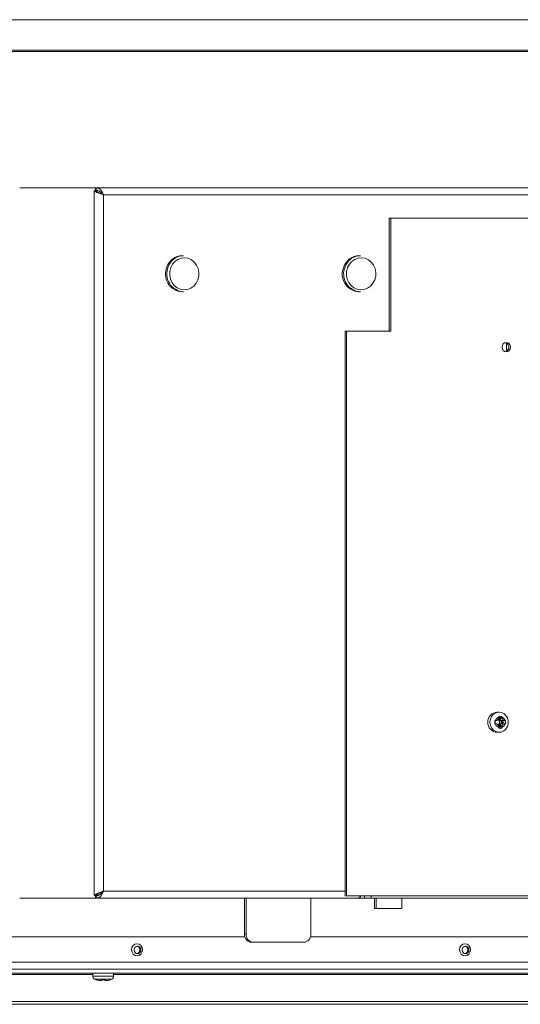
# Model space of a CAD drawing. Units: inches. Extents: x 109.2 to 207.4, y 157.8 to 243.9.
# Drawn here: x 192 to 199.7, y 157.8 to 173 of the extents above; entities that cross this region are included whole.
import ezdxf

# ---------------------------------------------------------------- set-up
doc = ezdxf.new("R2010")
doc.units = ezdxf.units.IN
doc.header["$MEASUREMENT"] = 0

msp = doc.modelspace()

# ---------------------------------------------------------------- linework, layer by layer
at = {"color": 7, "linetype": 'Continuous', "lineweight": 15}
for p, q in [((191.178, 173.037), (206.48, 173.037)), ((191.413, 172.546), (206.486, 172.546)), ((191.426, 172.567), (206.499, 172.567)), ((191.971, 170.432), (193.141, 170.432)), ((193.121, 170.387), (193.121, 159.476)), ((193.121, 170.387), (193.156, 170.387)), ((193.162, 170.432), (193.141, 170.432)), ((193.141, 170.394), (193.141, 170.432)), ((193.162, 170.394), (193.141, 170.394)), ((193.162, 170.394), (193.162, 170.432)), ((204.112, 170.432), (193.162, 170.432)), ((193.265, 170.323), (193.265, 159.54)), ((204.098, 170.323), (193.265, 170.323)), ((197.692, 169.965), (197.716, 169.965)), ((197.692, 168.215), (197.692, 169.965)), ((197.716, 168.215), (197.716, 169.965)), ((197.716, 169.965), (204.197, 169.965)), ((194.504, 169.381), (194.483, 169.381)), ((197.244, 169.381), (197.224, 169.381)), ((194.483, 168.821), (194.504, 168.821)), ((197.224, 168.821), (197.244, 168.821)), ((197.007, 159.469), (197.007, 168.215)), ((197.007, 168.215), (197.031, 168.215)), ((197.031, 168.215), (197.716, 168.215)), ((197.031, 159.469), (197.031, 168.215)), ((199.507, 167.901), (199.507, 168.029)), ((199.394, 162.313), (199.361, 162.313)), ((199.33, 162.182), (199.338, 162.182)), ((199.33, 162.182), (199.33, 162.132)), ((199.33, 162.132), (199.338, 162.132)), ((199.332, 162.175), (199.331, 162.157)), ((199.331, 162.157), (199.332, 162.138)), ((199.332, 162.132), (199.332, 162.182)), ((199.332, 162.175), (199.332, 162.138)), ((199.338, 162.182), (199.361, 162.182)), ((199.338, 162.132), (199.361, 162.132)), ((199.389, 162.213), (199.361, 162.182)), ((199.361, 162.132), (199.389, 162.1)), ((199.371, 162.193), (199.388, 162.193)), ((199.371, 162.12), (199.388, 162.12)), ((199.397, 162.209), (199.386, 162.209)), ((199.386, 162.104), (199.397, 162.104)), ((199.388, 162.193), (199.435, 162.246)), ((199.388, 162.182), (199.388, 162.193)), ((199.388, 162.182), (199.403, 162.182)), ((199.388, 162.12), (199.388, 162.132)), ((199.388, 162.132), (199.403, 162.132)), ((199.435, 162.067), (199.388, 162.12)), ((199.435, 162.246), (199.389, 162.246)), ((199.389, 162.246), (199.389, 162.238)), ((199.389, 162.238), (199.389, 162.213)), ((199.402, 162.235), (199.389, 162.227)), ((199.397, 162.209), (199.389, 162.217)), ((199.389, 162.096), (199.397, 162.104)), ((199.389, 162.1), (199.389, 162.075)), ((199.397, 162.209), (199.402, 162.235)), ((199.402, 162.079), (199.397, 162.104)), ((199.399, 162.132), (199.399, 162.182)), ((199.403, 162.203), (199.435, 162.213)), ((199.403, 162.203), (199.403, 162.182)), ((199.422, 162.182), (199.403, 162.203)), ((199.403, 162.182), (199.422, 162.182)), ((199.403, 162.132), (199.403, 162.11)), ((199.403, 162.11), (199.422, 162.132)), ((199.403, 162.132), (199.422, 162.132)), ((199.435, 162.1), (199.403, 162.11)), ((199.464, 162.182), (199.422, 162.182)), ((199.464, 162.132), (199.422, 162.132)), ((199.473, 162.157), (199.428, 162.175)), ((199.428, 162.138), (199.428, 162.175)), ((199.445, 162.157), (199.428, 162.175)), ((199.428, 162.138), (199.473, 162.157)), ((199.428, 162.138), (199.445, 162.157)), ((199.435, 162.246), (199.435, 162.238)), ((199.435, 162.238), (199.435, 162.213)), ((199.464, 162.182), (199.435, 162.213)), ((199.435, 162.1), (199.464, 162.132)), ((199.435, 162.1), (199.435, 162.075)), ((199.445, 162.157), (199.473, 162.157)), ((199.464, 162.182), (199.487, 162.182)), ((199.464, 162.132), (199.487, 162.132)), ((199.487, 162.182), (199.494, 162.182)), ((199.487, 162.132), (199.494, 162.132)), ((199.494, 162.132), (199.494, 162.182)), ((199.361, 162.001), (199.394, 162.001)), ((199.389, 162.087), (199.402, 162.079)), ((199.389, 162.075), (199.389, 162.067)), ((199.389, 162.067), (199.435, 162.067)), ((199.435, 162.075), (199.435, 162.067)), ((193.265, 159.54), (197.007, 159.54)), ((193.141, 159.431), (191.971, 159.431)), ((193.121, 159.476), (193.156, 159.476)), ((193.141, 159.469), (193.141, 159.431)), ((193.162, 159.469), (193.141, 159.469)), ((193.162, 159.431), (193.141, 159.431)), ((193.162, 159.431), (193.162, 159.469)), ((193.162, 159.431), (197.215, 159.431)), ((195.448, 159.431), (195.448, 158.874)), ((195.473, 159.431), (195.473, 158.874)), ((196.478, 158.874), (196.478, 159.431)), ((197.007, 159.469), (197.031, 159.469)), ((197.398, 159.469), (197.031, 159.469)), ((197.309, 159.431), (197.215, 159.431)), ((197.309, 159.469), (197.309, 159.431)), ((197.414, 159.431), (197.309, 159.431)), ((197.414, 159.469), (197.398, 159.469)), ((197.414, 159.469), (197.414, 159.431)), ((204.196, 159.469), (197.414, 159.469)), ((204.196, 159.431), (197.414, 159.431)), ((197.464, 159.431), (197.464, 159.269)), ((197.488, 159.431), (197.488, 159.269)), ((197.888, 159.269), (197.888, 159.431)), ((197.488, 159.269), (197.464, 159.269)), ((197.488, 159.269), (197.888, 159.269)), ((187.903, 158.835), (195.454, 158.835)), ((195.448, 158.874), (195.473, 158.874)), ((195.587, 158.749), (195.563, 158.749)), ((195.587, 158.749), (196.364, 158.749)), ((196.472, 158.835), (205.215, 158.835)), ((205.215, 158.441), (187.903, 158.441)), ((205.088, 158.332), (187.941, 158.332)), ((189.493, 158.248), (193.098, 158.248)), ((204.323, 158.272), (189.706, 158.272)), ((193.098, 158.272), (193.098, 158.222)), ((193.098, 158.222), (193.42, 158.222)), ((193.125, 158.176), (193.392, 158.176)), ((193.208, 158.157), (193.232, 158.157)), ((193.286, 158.166), (193.232, 158.166)), ((193.286, 158.157), (193.309, 158.157)), ((193.42, 158.222), (193.42, 158.272)), ((193.42, 158.248), (200.406, 158.248)), ((189.323, 157.829), (203.939, 157.829)), ((189.282, 157.788), (203.899, 157.788))]:
    msp.add_line(p, q, dxfattribs=at)
at = {"color": 7, "linetype": 'Continuous', "lineweight": 15, "flags": 128}
for points in [[(194.306, 169.197), (194.292, 169.139), (194.29, 169.079), (194.302, 169.02), (194.325, 168.966), (194.361, 168.92), (194.405, 168.885), (194.455, 168.862), (194.509, 168.853), (194.564, 168.858), (194.616, 168.878), (194.662, 168.91), (194.699, 168.954), (194.726, 169.006), (194.741, 169.064), (194.743, 169.124), (194.731, 169.182), (194.707, 169.236), (194.672, 169.282), (194.628, 169.318), (194.577, 169.341), (194.523, 169.35), (194.469, 169.345), (194.417, 169.325), (194.371, 169.292), (194.333, 169.249), (194.306, 169.197)], [(197.047, 169.197), (197.032, 169.139), (197.031, 169.079), (197.042, 169.02), (197.066, 168.966), (197.101, 168.92), (197.145, 168.885), (197.196, 168.862), (197.25, 168.853), (197.305, 168.858), (197.356, 168.878), (197.402, 168.91), (197.44, 168.954), (197.467, 169.006), (197.482, 169.064), (197.483, 169.124), (197.472, 169.182), (197.448, 169.236), (197.413, 169.282), (197.369, 169.318), (197.318, 169.341), (197.264, 169.35), (197.209, 169.345), (197.158, 169.325), (197.112, 169.292), (197.074, 169.249), (197.047, 169.197)], [(199.439, 167.965), (199.444, 167.938), (199.458, 167.915), (199.479, 167.9), (199.504, 167.894), (199.529, 167.9), (199.549, 167.915), (199.563, 167.938), (199.568, 167.965), (199.563, 167.992), (199.549, 168.015), (199.529, 168.03), (199.504, 168.035), (199.479, 168.03), (199.458, 168.015), (199.444, 167.992), (199.439, 167.965)], [(199.251, 162.157), (199.258, 162.203), (199.276, 162.245), (199.305, 162.279), (199.342, 162.302), (199.383, 162.312), (199.426, 162.309), (199.465, 162.292), (199.498, 162.263), (199.522, 162.224), (199.535, 162.18), (199.535, 162.133), (199.522, 162.089), (199.498, 162.051), (199.465, 162.022), (199.426, 162.005), (199.383, 162.001), (199.342, 162.011), (199.305, 162.035), (199.276, 162.069), (199.258, 162.111), (199.251, 162.157)], [(193.75, 158.717), (193.783, 158.725), (193.816, 158.719), (193.844, 158.7), (193.863, 158.67), (193.87, 158.634), (193.865, 158.598), (193.847, 158.567), (193.82, 158.546), (193.787, 158.538), (193.754, 158.544), (193.726, 158.564), (193.707, 158.594), (193.699, 158.629), (193.705, 158.665), (193.723, 158.696), (193.75, 158.717)], [(193.845, 158.63), (193.841, 158.608), (193.83, 158.589), (193.813, 158.577), (193.793, 158.573), (193.773, 158.577), (193.756, 158.589), (193.744, 158.608), (193.74, 158.63), (193.744, 158.652), (193.756, 158.671), (193.773, 158.683), (193.793, 158.688), (193.813, 158.683), (193.83, 158.671), (193.841, 158.652), (193.845, 158.63)], [(198.832, 158.717), (198.864, 158.725), (198.897, 158.719), (198.925, 158.7), (198.945, 158.67), (198.952, 158.634), (198.946, 158.598), (198.929, 158.567), (198.901, 158.546), (198.869, 158.538), (198.836, 158.544), (198.808, 158.564), (198.788, 158.594), (198.781, 158.629), (198.787, 158.665), (198.804, 158.696), (198.832, 158.717)], [(198.927, 158.63), (198.923, 158.608), (198.911, 158.589), (198.894, 158.577), (198.874, 158.573), (198.854, 158.577), (198.837, 158.589), (198.826, 158.608), (198.822, 158.63), (198.826, 158.652), (198.837, 158.671), (198.854, 158.683), (198.874, 158.688), (198.894, 158.683), (198.911, 158.671), (198.923, 158.652), (198.927, 158.63)]]:
    msp.add_lwpolyline(points, dxfattribs=at)
at = {"color": 7, "linetype": 'Continuous', "lineweight": 15}
for centre, radius, start, end in [((193.142, 170.334), 0.0605, 90.1507, 117.9823), ((194.489, 169.126), 0.256, 91.2691, 161.0718), ((194.509, 169.126), 0.256, 91.269, 161.0717), ((197.229, 169.126), 0.256, 91.2695, 161.0713), ((197.25, 169.126), 0.256, 91.269, 161.0717), ((194.501, 169.098), 0.277, 156.4454, 266.3334), ((194.523, 169.099), 0.278, 156.736, 266.0429), ((197.241, 169.098), 0.277, 156.4458, 266.3331), ((197.263, 169.099), 0.278, 156.7359, 266.043), ((199.473, 167.965), 0.0717, 285.0003, 74.9997), ((199.368, 162.164), 0.149, 92.3399, 182.8341), ((199.368, 162.149), 0.149, 177.1659, 267.6602), ((199.417, 162.161), 0.0817, 109.7873, 165.3872), ((199.417, 162.152), 0.0817, 194.6131, 250.2121), ((199.407, 162.161), 0.0817, 14.6145, 70.2123), ((199.407, 162.152), 0.0817, 289.7883, 345.3852), ((193.142, 159.53), 0.0605, 242.0164, 269.8483), ((197.201, 159.477), 0.0482, 286.6916, 350.2754), ((195.568, 158.869), 0.12, 177.5295, 267.2962), ((195.593, 158.869), 0.12, 177.5298, 267.2965), ((196.358, 158.869), 0.12, 272.7043, 2.4693), ((193.774, 158.632), 0.0558, 357.8082, 78.648), ((193.774, 158.628), 0.0558, 281.352, 2.1918), ((198.856, 158.632), 0.0558, 357.8092, 78.647), ((198.856, 158.628), 0.0558, 281.353, 2.1908), ((193.15, 158.222), 0.052, 180, 241.8831), ((193.201, 158.318), 0.161, 241.8831, 251.2995), ((193.316, 158.318), 0.161, 288.7372, 298.1169), ((193.368, 158.222), 0.052, 298.1169, 0)]:
    msp.add_arc(centre, radius, start, end, dxfattribs=at)
for points, knots in [([(193.121, 170.387), (193.128, 170.382), (193.143, 170.371), (193.181, 170.355), (193.224, 170.339), (193.251, 170.328), (193.265, 170.323)], [0, 0, 0, 0, 0.249997, 0.499998, 0.749998, 1, 1, 1, 1]), ([(193.156, 170.387), (193.161, 170.382), (193.17, 170.371), (193.194, 170.355), (193.213, 170.345), (193.222, 170.34)], [0, 0, 0, 0, 0.336772, 0.673536, 1, 1, 1, 1]), ([(193.265, 170.323), (193.26, 170.335), (193.251, 170.36), (193.23, 170.394), (193.204, 170.42), (193.18, 170.431), (193.166, 170.432), (193.162, 170.432)], [0, 0, 0, 0, 0.213198, 0.442427, 0.671672, 0.900907, 1, 1, 1, 1]), ([(193.237, 170.343), (193.236, 170.345), (193.229, 170.357), (193.213, 170.374), (193.189, 170.391), (193.171, 170.393), (193.162, 170.394)], [0, 0, 0, 0, 0.078295, 0.381926, 0.685579, 1, 1, 1, 1]), ([(193.265, 159.54), (193.253, 159.536), (193.229, 159.526), (193.19, 159.512), (193.155, 159.497), (193.132, 159.485), (193.124, 159.478), (193.121, 159.476)], [0, 0, 0, 0, 0.213197, 0.442426, 0.671667, 0.900904, 1, 1, 1, 1]), ([(193.221, 159.523), (193.212, 159.518), (193.195, 159.508), (193.17, 159.492), (193.161, 159.482), (193.156, 159.476)], [0, 0, 0, 0, 0.3148271, 0.6514233, 1, 1, 1, 1]), ([(193.162, 159.431), (193.173, 159.433), (193.194, 159.436), (193.224, 159.461), (193.248, 159.497), (193.259, 159.526), (193.265, 159.54)], [0, 0, 0, 0, 0.249997, 0.500002, 0.75, 1, 1, 1, 1]), ([(193.162, 159.469), (193.171, 159.47), (193.188, 159.472), (193.212, 159.489), (193.234, 159.512), (193.244, 159.531), (193.25, 159.54)], [0, 0, 0, 0, 0.25, 0.499999, 0.75, 1, 1, 1, 1]), ([(193.15, 158.166), (193.151, 158.166), (193.17, 158.16), (193.19, 158.157), (193.208, 158.157), (193.208, 158.157)], [0, 0, 0, 0, 0.069199, 0.994332, 1, 1, 1, 1]), ([(193.232, 158.157), (193.232, 158.158), (193.232, 158.159), (193.232, 158.165), (193.232, 158.166)], [0, 0, 0, 0, 0.8252925, 1, 1, 1, 1]), ([(193.286, 158.157), (193.286, 158.158), (193.286, 158.159), (193.286, 158.165), (193.286, 158.166)], [0, 0, 0, 0, 0.8252925, 1, 1, 1, 1]), ([(193.309, 158.157), (193.326, 158.158), (193.346, 158.159), (193.364, 158.165), (193.368, 158.166)], [0, 0, 0, 0, 0.825291, 1, 1, 1, 1])]:
    msp.add_open_spline(points, degree=3, knots=knots, dxfattribs=at)

doc.saveas('drawing.dxf')
